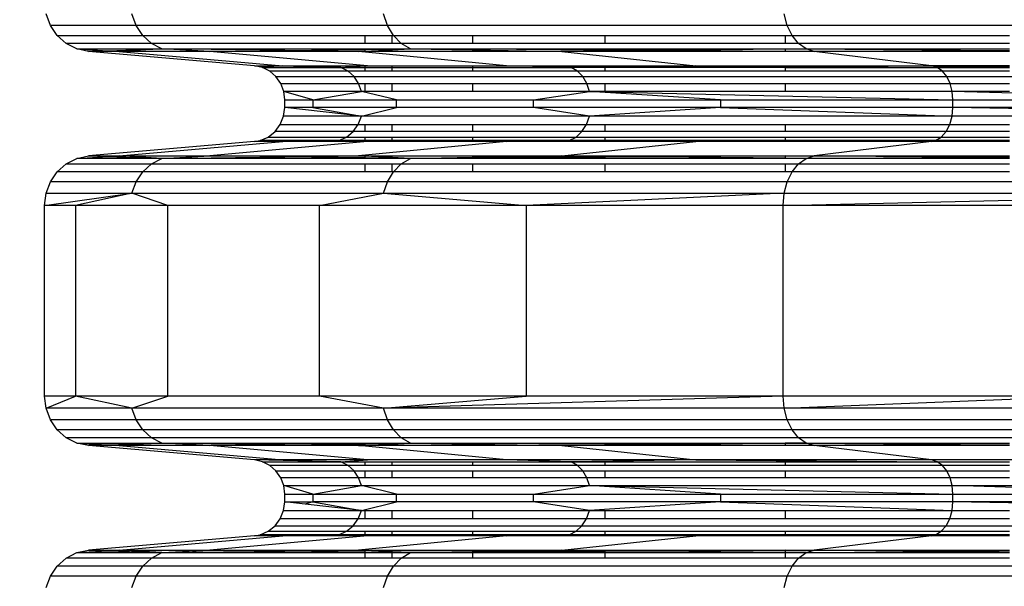
# Model space of a CAD drawing. Units: millimetres. Extents: x -491 to 8992, y 414 to 8232.
# Drawn here: x 5125 to 5243, y 3368 to 3436 of the extents above; entities that cross this region are included whole.
import ezdxf

# ---------------------------------------------------------------- set-up
doc = ezdxf.new("R2010")
doc.units = ezdxf.units.MM
doc.layers.add('Strefa bezpieczna', color=8, linetype='Continuous')
doc.dimstyles.get("Standard").update_dxf_attribs({"dimtxt": 180, "dimasz": 200, "dimexe": 0.18, "dimexo": 0.0625, "dimgap": 200, "dimtad": 0, "dimtih": 1, "dimtoh": 1, "dimlfac": 0.001, "dimzin": 0, "dimdsep": 46, "dimtxsty": 'Standard', "dimcen": 0.09, "dimse1": 1, "dimse2": 1, "dimadec": 0, "dimazin": 0, "dimtfac": 1, "dimtdec": 4, "dimtofl": 0, "dimtmove": 0, "dimatfit": 3, "dimfxl": 0, "dimtolj": 1, "dimtzin": 0, "dimarcsym": 0})

# ---------------------------------------------------------------- blocks, each defined once
blk = doc.blocks.new('*D1')
at = {"layer": 'Defpoints', "color": 0}
for p in [(5375.78, 6846.99), (-252.89, 414.14), (3764.6, 414.14)]:
    blk.add_point(p, dxfattribs=at)
at = {"layer": 'Strefa bezpieczna', "color": 0, "lineweight": -2}
for p, q in [((-252.89, 6646.99), (-252.89, 4126.05)), ((-252.89, 614.14), (-252.89, 3546.05))]:
    blk.add_line(p, q, dxfattribs=at)
at = {"layer": 'Strefa bezpieczna', "color": 0}
for points in [[(-286.23, 6646.99), (-219.56, 6646.99), (-252.89, 6846.99)], [(-286.23, 614.14), (-219.56, 614.14), (-252.89, 414.14)]]:
    blk.add_solid(points, dxfattribs=at)
at = {"layer": 'Strefa bezpieczna', "color": 0, "insert": (-252.89, 3836.05), "char_height": 180, "attachment_point": 5}
blk.add_mtext('\\A1;6.43', dxfattribs=at)
blk = doc.blocks.new('*D2')
at = {"layer": 'Defpoints', "color": 0}
for p in [(6085.86, 5346.99), (650.94, 1708.32), (4395.58, 1708.32)]:
    blk.add_point(p, dxfattribs=at)
at = {"layer": 'Strefa bezpieczna', "color": 0, "lineweight": -2}
for p, q in [((650.94, 5146.99), (650.94, 3836.05)), ((650.94, 1908.32), (650.94, 3256.05))]:
    blk.add_line(p, q, dxfattribs=at)
at = {"layer": 'Strefa bezpieczna', "color": 0}
for points in [[(617.61, 5146.99), (684.28, 5146.99), (650.94, 5346.99)], [(617.61, 1908.32), (684.28, 1908.32), (650.94, 1708.32)]]:
    blk.add_solid(points, dxfattribs=at)
at = {"layer": 'Strefa bezpieczna', "color": 0, "insert": (650.94, 3546.05), "char_height": 180, "attachment_point": 5}
blk.add_mtext('\\A1;3.64', dxfattribs=at)
blk = doc.blocks.new('*D4')
at = {"layer": 'Defpoints', "color": 0}
for p in [(7028.03, 7571.07), (7028.03, 4598.64), (2787.31, 2368.09)]:
    blk.add_point(p, dxfattribs=at)
at = {"layer": 'Strefa bezpieczna', "color": 0, "lineweight": -2}
for p, q in [((2987.31, 7571.07), (4521.52, 7571.07)), ((6828.03, 7571.07), (5461.52, 7571.07))]:
    blk.add_line(p, q, dxfattribs=at)
at = {"layer": 'Strefa bezpieczna', "color": 0}
for points in [[(2987.31, 7604.41), (2987.31, 7537.74), (2787.31, 7571.07)], [(6828.03, 7604.41), (6828.03, 7537.74), (7028.03, 7571.07)]]:
    blk.add_solid(points, dxfattribs=at)
at = {"layer": 'Strefa bezpieczna', "color": 0, "insert": (4991.52, 7571.07), "char_height": 180, "attachment_point": 5}
blk.add_mtext('\\A1;4.24', dxfattribs=at)

msp = doc.modelspace()

# ---------------------------------------------------------------- linework, layer by layer
for p, q in [((5128.819, 3435.458), (5128.301, 3436.834)), ((5139.099, 3435.458), (5138.599, 3436.834)), ((5169.24, 3435.458), (5168.791, 3436.834)), ((5217.187, 3435.458), (5216.82, 3436.834)), ((5129.646, 3434.255), (5128.819, 3435.458)), ((5139.099, 3435.458), (5128.819, 3435.458)), ((5139.899, 3434.255), (5139.099, 3435.458)), ((5169.24, 3435.458), (5139.099, 3435.458)), ((5169.956, 3434.255), (5169.24, 3435.458)), ((5217.187, 3435.458), (5169.24, 3435.458)), ((5217.772, 3434.255), (5217.187, 3435.458)), ((5279.672, 3435.458), (5217.187, 3435.458)), ((5130.733, 3433.299), (5129.646, 3434.255)), ((5129.646, 3434.255), (5139.899, 3434.255)), ((5140.948, 3433.299), (5139.899, 3434.255)), ((5139.899, 3434.255), (5166.525, 3434.255)), ((5166.525, 3434.255), (5166.525, 3433.299)), ((5166.525, 3434.255), (5169.775, 3434.255)), ((5169.775, 3434.255), (5169.775, 3433.299)), ((5169.775, 3434.255), (5169.956, 3434.255)), ((5170.898, 3433.299), (5169.956, 3434.255)), ((5169.956, 3434.255), (5179.446, 3434.255)), ((5179.446, 3434.255), (5179.446, 3433.299)), ((5179.446, 3434.255), (5195.299, 3434.255)), ((5195.299, 3434.255), (5195.299, 3433.299)), ((5195.299, 3434.255), (5216.945, 3434.255)), ((5216.945, 3434.255), (5216.945, 3433.299)), ((5216.945, 3434.255), (5217.772, 3434.255)), ((5218.54, 3433.299), (5217.772, 3434.255)), ((5217.772, 3434.255), (5243.849, 3434.255)), ((5132.013, 3432.65), (5130.733, 3433.299)), ((5140.948, 3433.299), (5130.733, 3433.299)), ((5142.184, 3432.65), (5140.948, 3433.299)), ((5166.525, 3433.299), (5140.948, 3433.299)), ((5169.775, 3433.299), (5166.525, 3433.299)), ((5170.898, 3433.299), (5169.775, 3433.299)), ((5172.006, 3432.65), (5170.898, 3433.299)), ((5179.446, 3433.299), (5170.898, 3433.299)), ((5195.299, 3433.299), (5179.446, 3433.299)), ((5216.945, 3433.299), (5195.299, 3433.299)), ((5218.54, 3433.299), (5216.945, 3433.299)), ((5219.445, 3432.65), (5218.54, 3433.299)), ((5243.849, 3433.299), (5218.54, 3433.299)), ((5133.407, 3432.346), (5132.013, 3432.65)), ((5132.013, 3432.65), (5142.184, 3432.65)), ((5132.013, 3432.65), (5135.728, 3432.427)), ((5133.407, 3432.346), (5135.728, 3432.427)), ((5153.302, 3430.626), (5133.407, 3432.346)), ((5137.065, 3432.346), (5133.407, 3432.346)), ((5135.728, 3432.427), (5142.184, 3432.65)), ((5135.728, 3432.427), (5137.065, 3432.346)), ((5142.184, 3432.65), (5137.065, 3432.346)), ((5147.949, 3432.346), (5137.065, 3432.346)), ((5137.065, 3432.346), (5156.715, 3430.626)), ((5147.949, 3432.346), (5142.184, 3432.65)), ((5156.954, 3432.46), (5142.184, 3432.65)), ((5142.184, 3432.65), (5166.525, 3432.65)), ((5147.949, 3432.346), (5156.954, 3432.46)), ((5166.87, 3430.626), (5147.949, 3432.346)), ((5165.791, 3432.346), (5147.949, 3432.346)), ((5156.954, 3432.46), (5166.525, 3432.581)), ((5165.791, 3432.346), (5156.954, 3432.46)), ((5165.791, 3432.346), (5166.525, 3432.382)), ((5183.517, 3430.626), (5165.791, 3432.346)), ((5166.525, 3432.346), (5165.791, 3432.346)), ((5166.525, 3432.65), (5166.525, 3432.581)), ((5166.525, 3432.65), (5169.775, 3432.65)), ((5166.525, 3432.581), (5169.775, 3432.622)), ((5166.525, 3432.581), (5166.525, 3432.382)), ((5166.525, 3432.382), (5169.775, 3432.541)), ((5166.525, 3432.382), (5166.525, 3432.346)), ((5169.775, 3432.346), (5166.525, 3432.346)), ((5169.775, 3432.65), (5169.775, 3432.622)), ((5169.775, 3432.541), (5172.006, 3432.65)), ((5169.775, 3432.65), (5172.006, 3432.65)), ((5169.775, 3432.622), (5172.006, 3432.65)), ((5169.775, 3432.622), (5169.775, 3432.541)), ((5169.775, 3432.541), (5169.775, 3432.346)), ((5179.446, 3432.346), (5169.775, 3432.346)), ((5172.006, 3432.65), (5179.446, 3432.525)), ((5179.446, 3432.603), (5172.006, 3432.65)), ((5172.006, 3432.65), (5179.446, 3432.65)), ((5179.446, 3432.65), (5179.446, 3432.603)), ((5179.446, 3432.65), (5195.299, 3432.65)), ((5179.446, 3432.603), (5179.446, 3432.525)), ((5195.299, 3432.504), (5179.446, 3432.603)), ((5179.446, 3432.525), (5179.446, 3432.346)), ((5179.446, 3432.525), (5190.151, 3432.346)), ((5190.151, 3432.346), (5179.446, 3432.346)), ((5195.299, 3432.4), (5190.151, 3432.346)), ((5190.151, 3432.346), (5206.247, 3430.626)), ((5195.299, 3432.346), (5190.151, 3432.346)), ((5195.299, 3432.65), (5195.299, 3432.504)), ((5195.299, 3432.65), (5216.945, 3432.65)), ((5195.299, 3432.504), (5195.299, 3432.4)), ((5201.564, 3432.465), (5195.299, 3432.504)), ((5201.564, 3432.465), (5195.299, 3432.4)), ((5195.299, 3432.4), (5195.299, 3432.346)), ((5216.945, 3432.346), (5195.299, 3432.346)), ((5216.945, 3432.624), (5201.564, 3432.465)), ((5216.945, 3432.346), (5201.564, 3432.465)), ((5216.945, 3432.65), (5216.945, 3432.624)), ((5216.945, 3432.65), (5219.445, 3432.65)), ((5219.445, 3432.65), (5216.945, 3432.624)), ((5216.945, 3432.624), (5216.945, 3432.346)), ((5220.431, 3432.346), (5216.945, 3432.346)), ((5220.431, 3432.346), (5219.445, 3432.65)), ((5219.445, 3432.65), (5242.603, 3432.457)), ((5219.445, 3432.65), (5243.849, 3432.65)), ((5220.431, 3432.346), (5242.603, 3432.457)), ((5234.498, 3430.626), (5220.431, 3432.346)), ((5243.849, 3432.346), (5220.431, 3432.346)), ((5242.603, 3432.457), (5243.849, 3432.447)), ((5154.258, 3430.418), (5153.302, 3430.626)), ((5153.302, 3430.626), (5156.715, 3430.626)), ((5156.061, 3430.571), (5153.302, 3430.626)), ((5156.061, 3430.571), (5154.258, 3430.418)), ((5154.258, 3430.418), (5163.671, 3430.418)), ((5155.136, 3429.972), (5154.258, 3430.418)), ((5156.715, 3430.626), (5156.061, 3430.571)), ((5163.671, 3430.418), (5156.061, 3430.571)), ((5156.715, 3430.626), (5163.671, 3430.418)), ((5156.715, 3430.626), (5166.525, 3430.626)), ((5163.671, 3430.418), (5166.525, 3430.626)), ((5164.519, 3429.972), (5163.671, 3430.418)), ((5163.671, 3430.418), (5166.525, 3430.418)), ((5166.525, 3430.626), (5166.525, 3430.418)), ((5166.525, 3430.626), (5166.87, 3430.626)), ((5166.525, 3430.418), (5166.525, 3429.972)), ((5166.525, 3430.418), (5169.775, 3430.418)), ((5166.87, 3430.626), (5169.775, 3430.626)), ((5169.775, 3430.626), (5169.775, 3430.418)), ((5169.775, 3430.626), (5179.446, 3430.626)), ((5169.775, 3430.418), (5169.775, 3429.972)), ((5169.775, 3430.418), (5179.446, 3430.418)), ((5179.446, 3430.626), (5179.446, 3430.418)), ((5179.446, 3430.626), (5183.517, 3430.626)), ((5179.446, 3430.418), (5179.446, 3429.972)), ((5179.446, 3430.418), (5191.271, 3430.418)), ((5191.271, 3430.418), (5183.517, 3430.626)), ((5183.517, 3430.626), (5195.299, 3430.626)), ((5195.299, 3430.474), (5191.271, 3430.418)), ((5191.271, 3430.418), (5195.299, 3430.437)), ((5192.031, 3429.972), (5191.271, 3430.418)), ((5195.299, 3430.626), (5206.247, 3430.626)), ((5206.247, 3430.626), (5195.299, 3430.474)), ((5195.299, 3430.626), (5195.299, 3430.474)), ((5195.299, 3430.437), (5216.945, 3430.542)), ((5195.299, 3430.474), (5195.299, 3430.437)), ((5195.299, 3430.437), (5195.299, 3429.972)), ((5195.299, 3430.437), (5216.945, 3430.418)), ((5206.247, 3430.626), (5216.945, 3430.626)), ((5206.247, 3430.626), (5216.945, 3430.542)), ((5216.945, 3430.626), (5216.945, 3430.542)), ((5216.945, 3430.626), (5234.498, 3430.626)), ((5216.945, 3430.542), (5217.573, 3430.545)), ((5216.945, 3430.542), (5216.945, 3430.418)), ((5216.945, 3430.418), (5216.945, 3429.972)), ((5216.945, 3430.418), (5235.175, 3430.418)), ((5217.573, 3430.545), (5234.498, 3430.626)), ((5217.573, 3430.545), (5235.175, 3430.418)), ((5235.175, 3430.418), (5234.498, 3430.626)), ((5234.498, 3430.626), (5243.849, 3430.626)), ((5243.849, 3430.593), (5234.498, 3430.626)), ((5243.849, 3430.474), (5235.175, 3430.418)), ((5235.795, 3429.972), (5235.175, 3430.418)), ((5235.175, 3430.418), (5243.849, 3430.418)), ((5164.519, 3429.972), (5155.136, 3429.972)), ((5155.881, 3429.317), (5155.136, 3429.972)), ((5155.881, 3429.317), (5165.24, 3429.317)), ((5156.449, 3428.492), (5155.881, 3429.317)), ((5165.24, 3429.317), (5164.519, 3429.972)), ((5166.525, 3429.972), (5164.519, 3429.972)), ((5165.24, 3429.317), (5192.677, 3429.317)), ((5165.788, 3428.492), (5165.24, 3429.317)), ((5169.775, 3429.972), (5166.525, 3429.972)), ((5179.446, 3429.972), (5169.775, 3429.972)), ((5192.031, 3429.972), (5179.446, 3429.972)), ((5192.677, 3429.317), (5192.031, 3429.972)), ((5195.299, 3429.972), (5192.031, 3429.972)), ((5192.677, 3429.317), (5236.323, 3429.317)), ((5193.168, 3428.492), (5192.677, 3429.317)), ((5216.945, 3429.972), (5195.299, 3429.972)), ((5235.795, 3429.972), (5216.945, 3429.972)), ((5236.323, 3429.317), (5235.795, 3429.972)), ((5243.849, 3429.972), (5235.795, 3429.972)), ((5236.323, 3429.317), (5293.203, 3429.317)), ((5236.724, 3428.492), (5236.323, 3429.317)), ((5156.449, 3428.492), (5165.788, 3428.492)), ((5156.804, 3427.547), (5156.449, 3428.492)), ((5166.131, 3427.547), (5165.788, 3428.492)), ((5165.788, 3428.492), (5166.525, 3428.492)), ((5166.525, 3428.492), (5166.525, 3427.547)), ((5166.525, 3428.492), (5169.775, 3428.492)), ((5169.775, 3428.492), (5169.775, 3427.547)), ((5169.775, 3428.492), (5179.446, 3428.492)), ((5179.446, 3428.492), (5179.446, 3427.547)), ((5179.446, 3428.492), (5193.168, 3428.492)), ((5193.476, 3427.547), (5193.168, 3428.492)), ((5193.168, 3428.492), (5195.299, 3428.492)), ((5195.299, 3428.492), (5195.299, 3427.547)), ((5195.299, 3428.492), (5216.945, 3428.492)), ((5216.945, 3428.492), (5216.945, 3427.547)), ((5216.945, 3428.492), (5236.724, 3428.492)), ((5236.975, 3427.547), (5236.724, 3428.492)), ((5236.724, 3428.492), (5243.849, 3428.492)), ((5166.131, 3427.547), (5156.804, 3427.547)), ((5156.925, 3426.541), (5156.804, 3427.547)), ((5160.293, 3426.541), (5156.804, 3427.547)), ((5160.293, 3426.541), (5166.131, 3427.547)), ((5170.316, 3426.541), (5166.131, 3427.547)), ((5166.525, 3427.547), (5166.131, 3427.547)), ((5169.775, 3427.547), (5166.525, 3427.547)), ((5179.446, 3427.547), (5169.775, 3427.547)), ((5193.476, 3427.547), (5179.446, 3427.547)), ((5186.746, 3426.541), (5193.476, 3427.547)), ((5209.178, 3426.541), (5193.476, 3427.547)), ((5193.476, 3427.547), (5237.061, 3426.541)), ((5195.299, 3427.547), (5193.476, 3427.547)), ((5216.945, 3427.547), (5195.299, 3427.547)), ((5236.975, 3427.547), (5216.945, 3427.547)), ((5237.061, 3426.541), (5236.975, 3427.547)), ((5269.707, 3426.541), (5236.975, 3427.547)), ((5243.849, 3427.547), (5236.975, 3427.547)), ((5156.79, 3424.559), (5156.925, 3425.62)), ((5156.925, 3426.541), (5160.293, 3426.541)), ((5156.925, 3425.62), (5156.925, 3426.541)), ((5166.118, 3424.559), (5156.925, 3425.62)), ((5160.293, 3425.62), (5156.925, 3425.62)), ((5160.293, 3426.541), (5170.316, 3426.541)), ((5160.293, 3426.541), (5160.293, 3425.62)), ((5170.316, 3425.62), (5160.293, 3425.62)), ((5160.293, 3425.62), (5166.118, 3424.559)), ((5166.118, 3424.559), (5170.316, 3425.62)), ((5170.316, 3426.541), (5186.746, 3426.541)), ((5170.316, 3425.62), (5170.316, 3426.541)), ((5186.746, 3425.62), (5170.316, 3425.62)), ((5186.746, 3426.541), (5209.178, 3426.541)), ((5186.746, 3425.62), (5186.746, 3426.541)), ((5193.464, 3424.559), (5186.746, 3425.62)), ((5209.178, 3425.62), (5186.746, 3425.62)), ((5209.178, 3425.62), (5193.464, 3424.559)), ((5209.178, 3426.541), (5237.061, 3426.541)), ((5209.178, 3426.541), (5209.178, 3425.62)), ((5237.061, 3425.62), (5209.178, 3425.62)), ((5209.178, 3425.62), (5236.965, 3424.559)), ((5236.965, 3424.559), (5237.061, 3425.62)), ((5237.061, 3426.541), (5269.707, 3426.541)), ((5237.061, 3425.62), (5237.061, 3426.541)), ((5293.658, 3424.559), (5237.061, 3425.62)), ((5269.707, 3425.62), (5237.061, 3425.62)), ((5156.396, 3423.571), (5156.79, 3424.559)), ((5166.118, 3424.559), (5156.79, 3424.559)), ((5165.736, 3423.571), (5166.118, 3424.559)), ((5193.464, 3424.559), (5166.118, 3424.559)), ((5193.122, 3423.571), (5193.464, 3424.559)), ((5236.965, 3424.559), (5193.464, 3424.559)), ((5236.686, 3423.571), (5236.965, 3424.559)), ((5293.658, 3424.559), (5236.965, 3424.559)), ((5155.768, 3422.722), (5156.396, 3423.571)), ((5156.396, 3423.571), (5165.736, 3423.571)), ((5165.13, 3422.722), (5165.736, 3423.571)), ((5165.736, 3423.571), (5166.525, 3423.571)), ((5166.525, 3423.571), (5166.525, 3422.722)), ((5166.525, 3423.571), (5169.775, 3423.571)), ((5169.775, 3423.571), (5169.775, 3422.722)), ((5169.775, 3423.571), (5179.446, 3423.571)), ((5179.446, 3423.571), (5179.446, 3422.722)), ((5179.446, 3423.571), (5193.122, 3423.571)), ((5192.578, 3422.722), (5193.122, 3423.571)), ((5193.122, 3423.571), (5195.299, 3423.571)), ((5195.299, 3423.571), (5195.299, 3422.722)), ((5195.299, 3423.571), (5216.945, 3423.571)), ((5216.945, 3423.571), (5216.945, 3422.722)), ((5216.945, 3423.571), (5236.686, 3423.571)), ((5236.242, 3422.722), (5236.686, 3423.571)), ((5236.686, 3423.571), (5243.849, 3423.571)), ((5153.996, 3421.661), (5154.949, 3422.07)), ((5154.949, 3422.07), (5155.768, 3422.722)), ((5154.949, 3422.07), (5164.339, 3422.07)), ((5165.13, 3422.722), (5155.768, 3422.722)), ((5163.419, 3421.661), (5164.339, 3422.07)), ((5164.339, 3422.07), (5165.13, 3422.722)), ((5164.339, 3422.07), (5166.525, 3422.07)), ((5166.525, 3422.722), (5165.13, 3422.722)), ((5169.775, 3422.722), (5166.525, 3422.722)), ((5166.525, 3422.07), (5166.525, 3421.661)), ((5166.525, 3422.07), (5169.775, 3422.07)), ((5179.446, 3422.722), (5169.775, 3422.722)), ((5169.775, 3422.07), (5169.775, 3421.661)), ((5169.775, 3422.07), (5179.446, 3422.07)), ((5192.578, 3422.722), (5179.446, 3422.722)), ((5179.446, 3422.07), (5179.446, 3421.661)), ((5179.446, 3422.07), (5191.869, 3422.07)), ((5191.044, 3421.661), (5191.869, 3422.07)), ((5191.869, 3422.07), (5192.578, 3422.722)), ((5191.869, 3422.07), (5195.299, 3422.07)), ((5195.299, 3422.722), (5192.578, 3422.722)), ((5216.945, 3422.722), (5195.299, 3422.722)), ((5195.299, 3422.07), (5195.299, 3421.661)), ((5195.299, 3422.07), (5216.945, 3422.07)), ((5236.242, 3422.722), (5216.945, 3422.722)), ((5216.945, 3422.07), (5216.945, 3421.661)), ((5216.945, 3422.07), (5235.663, 3422.07)), ((5234.99, 3421.661), (5235.663, 3422.07)), ((5235.663, 3422.07), (5236.242, 3422.722)), ((5235.663, 3422.07), (5243.849, 3422.07)), ((5243.849, 3422.722), (5236.242, 3422.722)), ((5153.302, 3421.535), (5133.407, 3419.815)), ((5137.065, 3419.815), (5156.715, 3421.535)), ((5166.87, 3421.535), (5147.949, 3419.815)), ((5153.302, 3421.535), (5153.996, 3421.661)), ((5155.992, 3421.569), (5153.302, 3421.535)), ((5156.715, 3421.535), (5153.302, 3421.535)), ((5163.419, 3421.661), (5153.996, 3421.661)), ((5155.992, 3421.569), (5153.996, 3421.661)), ((5163.419, 3421.661), (5155.992, 3421.569)), ((5156.715, 3421.535), (5155.992, 3421.569)), ((5156.715, 3421.535), (5163.419, 3421.661)), ((5166.525, 3421.535), (5156.715, 3421.535)), ((5166.525, 3421.661), (5163.419, 3421.661)), ((5166.525, 3421.535), (5163.419, 3421.661)), ((5183.517, 3421.535), (5165.791, 3419.815)), ((5166.525, 3421.661), (5166.525, 3421.535)), ((5169.775, 3421.661), (5166.525, 3421.661)), ((5166.87, 3421.535), (5166.525, 3421.535)), ((5169.775, 3421.535), (5166.87, 3421.535)), ((5169.775, 3421.661), (5169.775, 3421.535)), ((5179.446, 3421.661), (5169.775, 3421.661)), ((5179.446, 3421.535), (5169.775, 3421.535)), ((5179.446, 3421.661), (5179.446, 3421.535)), ((5191.044, 3421.661), (5179.446, 3421.661)), ((5183.517, 3421.535), (5179.446, 3421.535)), ((5183.517, 3421.535), (5191.044, 3421.661)), ((5195.299, 3421.535), (5183.517, 3421.535)), ((5190.151, 3419.815), (5206.247, 3421.535)), ((5195.299, 3421.661), (5191.044, 3421.661)), ((5195.299, 3421.626), (5191.044, 3421.661)), ((5195.299, 3421.661), (5195.299, 3421.626)), ((5216.945, 3421.661), (5195.299, 3421.661)), ((5195.299, 3421.661), (5216.945, 3421.582)), ((5206.247, 3421.535), (5195.299, 3421.626)), ((5195.299, 3421.626), (5195.299, 3421.535)), ((5206.247, 3421.535), (5195.299, 3421.535)), ((5206.247, 3421.535), (5216.945, 3421.582)), ((5216.945, 3421.535), (5206.247, 3421.535)), ((5216.945, 3421.661), (5216.945, 3421.582)), ((5234.99, 3421.661), (5216.945, 3421.661)), ((5216.945, 3421.582), (5217.494, 3421.584)), ((5216.945, 3421.582), (5216.945, 3421.535)), ((5234.498, 3421.535), (5216.945, 3421.535)), ((5217.494, 3421.584), (5234.99, 3421.661)), ((5217.494, 3421.584), (5234.498, 3421.535)), ((5234.498, 3421.535), (5220.431, 3419.815)), ((5234.498, 3421.535), (5234.99, 3421.661)), ((5243.849, 3421.535), (5234.498, 3421.535)), ((5243.849, 3421.661), (5234.99, 3421.661)), ((5243.849, 3421.627), (5234.99, 3421.661)), ((5132.013, 3419.511), (5133.407, 3419.815)), ((5132.013, 3419.511), (5135.728, 3419.735)), ((5133.407, 3419.815), (5137.065, 3419.815)), ((5133.407, 3419.815), (5135.728, 3419.735)), ((5135.728, 3419.735), (5137.065, 3419.815)), ((5135.728, 3419.735), (5142.184, 3419.511)), ((5137.065, 3419.815), (5147.949, 3419.815)), ((5142.184, 3419.511), (5137.065, 3419.815)), ((5142.184, 3419.511), (5147.949, 3419.815)), ((5142.184, 3419.511), (5156.954, 3419.702)), ((5147.949, 3419.815), (5165.791, 3419.815)), ((5156.954, 3419.702), (5147.949, 3419.815)), ((5156.954, 3419.702), (5165.791, 3419.815)), ((5166.525, 3419.581), (5156.954, 3419.702)), ((5166.525, 3419.779), (5165.791, 3419.815)), ((5165.791, 3419.815), (5166.525, 3419.815)), ((5166.525, 3419.815), (5166.525, 3419.779)), ((5166.525, 3419.815), (5169.775, 3419.815)), ((5166.525, 3419.779), (5166.525, 3419.581)), ((5169.775, 3419.621), (5166.525, 3419.779)), ((5169.775, 3419.815), (5169.775, 3419.621)), ((5169.775, 3419.815), (5179.446, 3419.815)), ((5179.446, 3419.815), (5179.446, 3419.636)), ((5179.446, 3419.636), (5190.151, 3419.815)), ((5179.446, 3419.815), (5190.151, 3419.815)), ((5190.151, 3419.815), (5195.299, 3419.815)), ((5195.299, 3419.762), (5190.151, 3419.815)), ((5195.299, 3419.815), (5195.299, 3419.762)), ((5195.299, 3419.815), (5216.945, 3419.815)), ((5195.299, 3419.762), (5195.299, 3419.658)), ((5201.564, 3419.697), (5195.299, 3419.762)), ((5216.945, 3419.815), (5201.564, 3419.697)), ((5216.945, 3419.815), (5216.945, 3419.537)), ((5216.945, 3419.815), (5220.431, 3419.815)), ((5219.445, 3419.511), (5220.431, 3419.815)), ((5219.445, 3419.511), (5242.603, 3419.705)), ((5220.431, 3419.815), (5242.603, 3419.705)), ((5220.431, 3419.815), (5243.849, 3419.815)), ((5242.603, 3419.705), (5243.849, 3419.698)), ((5129.646, 3417.907), (5130.733, 3418.862)), ((5130.733, 3418.862), (5132.013, 3419.511)), ((5130.733, 3418.862), (5140.948, 3418.862)), ((5142.184, 3419.511), (5132.013, 3419.511)), ((5139.899, 3417.907), (5140.948, 3418.862)), ((5140.948, 3418.862), (5142.184, 3419.511)), ((5140.948, 3418.862), (5166.525, 3418.862)), ((5166.525, 3419.511), (5142.184, 3419.511)), ((5166.525, 3419.581), (5166.525, 3419.511)), ((5169.775, 3419.54), (5166.525, 3419.581)), ((5169.775, 3419.511), (5166.525, 3419.511)), ((5166.525, 3418.862), (5166.525, 3417.907)), ((5166.525, 3418.862), (5169.775, 3418.862)), ((5169.775, 3419.621), (5169.775, 3419.54)), ((5172.006, 3419.511), (5169.775, 3419.621)), ((5169.775, 3419.54), (5169.775, 3419.511)), ((5172.006, 3419.511), (5169.775, 3419.54)), ((5172.006, 3419.511), (5169.775, 3419.511)), ((5169.775, 3418.862), (5169.775, 3417.907)), ((5169.775, 3418.862), (5170.898, 3418.862)), ((5169.956, 3417.907), (5170.898, 3418.862)), ((5170.898, 3418.862), (5172.006, 3419.511)), ((5170.898, 3418.862), (5179.446, 3418.862)), ((5172.006, 3419.511), (5179.446, 3419.636)), ((5179.446, 3419.558), (5172.006, 3419.511)), ((5179.446, 3419.511), (5172.006, 3419.511)), ((5195.299, 3419.658), (5179.446, 3419.558)), ((5179.446, 3419.636), (5179.446, 3419.558)), ((5179.446, 3419.558), (5179.446, 3419.511)), ((5195.299, 3419.511), (5179.446, 3419.511)), ((5179.446, 3418.862), (5179.446, 3417.907)), ((5179.446, 3418.862), (5195.299, 3418.862)), ((5201.564, 3419.697), (5195.299, 3419.658)), ((5195.299, 3419.658), (5195.299, 3419.511)), ((5216.945, 3419.511), (5195.299, 3419.511)), ((5195.299, 3418.862), (5195.299, 3417.907)), ((5195.299, 3418.862), (5216.945, 3418.862)), ((5216.945, 3419.537), (5201.564, 3419.697)), ((5216.945, 3419.537), (5216.945, 3419.511)), ((5219.445, 3419.511), (5216.945, 3419.537)), ((5219.445, 3419.511), (5216.945, 3419.511)), ((5216.945, 3418.862), (5216.945, 3417.907)), ((5216.945, 3418.862), (5218.54, 3418.862)), ((5217.772, 3417.907), (5218.54, 3418.862)), ((5218.54, 3418.862), (5219.445, 3419.511)), ((5218.54, 3418.862), (5243.849, 3418.862)), ((5243.849, 3419.511), (5219.445, 3419.511)), ((5128.819, 3416.704), (5129.646, 3417.907)), ((5139.899, 3417.907), (5129.646, 3417.907)), ((5139.099, 3416.704), (5139.899, 3417.907)), ((5166.525, 3417.907), (5139.899, 3417.907)), ((5169.775, 3417.907), (5166.525, 3417.907)), ((5169.24, 3416.704), (5169.956, 3417.907)), ((5169.956, 3417.907), (5169.775, 3417.907)), ((5179.446, 3417.907), (5169.956, 3417.907)), ((5195.299, 3417.907), (5179.446, 3417.907)), ((5216.945, 3417.907), (5195.299, 3417.907)), ((5217.772, 3417.907), (5216.945, 3417.907)), ((5217.187, 3416.704), (5217.772, 3417.907)), ((5243.849, 3417.907), (5217.772, 3417.907)), ((5128.301, 3415.327), (5128.819, 3416.704)), ((5139.099, 3416.704), (5128.819, 3416.704)), ((5138.599, 3415.327), (5139.099, 3416.704)), ((5169.24, 3416.704), (5139.099, 3416.704)), ((5168.791, 3415.327), (5169.24, 3416.704)), ((5217.187, 3416.704), (5169.24, 3416.704)), ((5216.82, 3415.327), (5217.187, 3416.704)), ((5279.672, 3416.704), (5217.187, 3416.704)), ((5128.125, 3413.861), (5128.301, 3415.327)), ((5128.125, 3413.861), (5138.599, 3415.327)), ((5128.301, 3415.327), (5138.599, 3415.327)), ((5138.599, 3415.327), (5131.848, 3413.861)), ((5142.926, 3413.861), (5138.599, 3415.327)), ((5138.599, 3415.327), (5168.791, 3415.327)), ((5161.085, 3413.861), (5168.791, 3415.327)), ((5168.791, 3415.327), (5216.82, 3415.327)), ((5168.791, 3415.327), (5185.878, 3413.861)), ((5216.82, 3415.327), (5185.878, 3413.861)), ((5216.696, 3413.861), (5216.82, 3415.327)), ((5216.696, 3413.861), (5279.413, 3415.327)), ((5216.82, 3415.327), (5279.413, 3415.327)), ((5128.125, 3390.998), (5128.125, 3413.861)), ((5131.848, 3413.861), (5128.125, 3413.861)), ((5142.926, 3413.861), (5131.848, 3413.861)), ((5131.848, 3413.861), (5131.848, 3390.998)), ((5142.926, 3390.998), (5142.926, 3413.861)), ((5161.085, 3413.861), (5142.926, 3413.861)), ((5161.085, 3390.998), (5161.085, 3413.861)), ((5185.878, 3413.861), (5161.085, 3413.861)), ((5216.696, 3413.861), (5185.878, 3413.861)), ((5185.878, 3413.861), (5185.878, 3390.998)), ((5216.696, 3390.998), (5216.696, 3413.861)), ((5252.779, 3413.861), (5216.696, 3413.861)), ((5128.301, 3389.531), (5128.125, 3390.998)), ((5131.848, 3390.998), (5128.125, 3390.998)), ((5128.301, 3389.531), (5131.848, 3390.998)), ((5138.599, 3389.531), (5131.848, 3390.998)), ((5142.926, 3390.998), (5131.848, 3390.998)), ((5138.599, 3389.531), (5142.926, 3390.998)), ((5161.085, 3390.998), (5142.926, 3390.998)), ((5168.791, 3389.531), (5161.085, 3390.998)), ((5185.878, 3390.998), (5161.085, 3390.998)), ((5168.791, 3389.531), (5185.878, 3390.998)), ((5216.696, 3390.998), (5168.791, 3389.531)), ((5216.696, 3390.998), (5185.878, 3390.998)), ((5216.82, 3389.531), (5216.696, 3390.998)), ((5252.779, 3390.998), (5216.696, 3390.998)), ((5216.82, 3389.531), (5252.779, 3390.998)), ((5128.819, 3388.155), (5128.301, 3389.531)), ((5138.599, 3389.531), (5128.301, 3389.531)), ((5139.099, 3388.155), (5138.599, 3389.531)), ((5168.791, 3389.531), (5138.599, 3389.531)), ((5169.24, 3388.155), (5168.791, 3389.531)), ((5216.82, 3389.531), (5168.791, 3389.531)), ((5217.187, 3388.155), (5216.82, 3389.531)), ((5279.413, 3389.531), (5216.82, 3389.531)), ((5129.646, 3386.952), (5128.819, 3388.155)), ((5139.099, 3388.155), (5128.819, 3388.155)), ((5139.899, 3386.952), (5139.099, 3388.155)), ((5169.24, 3388.155), (5139.099, 3388.155)), ((5169.956, 3386.952), (5169.24, 3388.155)), ((5217.187, 3388.155), (5169.24, 3388.155)), ((5217.772, 3386.952), (5217.187, 3388.155)), ((5279.672, 3388.155), (5217.187, 3388.155)), ((5130.733, 3385.997), (5129.646, 3386.952)), ((5139.899, 3386.952), (5129.646, 3386.952)), ((5140.948, 3385.997), (5139.899, 3386.952)), ((5169.956, 3386.952), (5139.899, 3386.952)), ((5170.898, 3385.997), (5169.956, 3386.952)), ((5217.772, 3386.952), (5169.956, 3386.952)), ((5218.54, 3385.997), (5217.772, 3386.952)), ((5280.086, 3386.952), (5217.772, 3386.952)), ((5132.013, 3385.347), (5130.733, 3385.997)), ((5140.948, 3385.997), (5130.733, 3385.997)), ((5142.184, 3385.347), (5140.948, 3385.997)), ((5170.898, 3385.997), (5140.948, 3385.997)), ((5172.006, 3385.347), (5170.898, 3385.997)), ((5218.54, 3385.997), (5170.898, 3385.997)), ((5219.445, 3385.347), (5218.54, 3385.997)), ((5280.629, 3385.997), (5218.54, 3385.997)), ((5133.407, 3385.043), (5132.013, 3385.347)), ((5132.013, 3385.347), (5142.184, 3385.347)), ((5132.013, 3385.347), (5135.728, 3385.124)), ((5133.407, 3385.043), (5135.728, 3385.124)), ((5153.302, 3383.323), (5133.407, 3385.043)), ((5137.065, 3385.043), (5133.407, 3385.043)), ((5135.728, 3385.124), (5142.184, 3385.347)), ((5135.728, 3385.124), (5137.065, 3385.043)), ((5142.184, 3385.347), (5137.065, 3385.043)), ((5147.949, 3385.043), (5137.065, 3385.043)), ((5137.065, 3385.043), (5156.715, 3383.323)), ((5147.949, 3385.043), (5142.184, 3385.347)), ((5156.954, 3385.157), (5142.184, 3385.347)), ((5142.184, 3385.347), (5166.525, 3385.347)), ((5147.949, 3385.043), (5156.954, 3385.157)), ((5166.87, 3383.323), (5147.949, 3385.043)), ((5165.791, 3385.043), (5147.949, 3385.043)), ((5156.954, 3385.157), (5166.525, 3385.278)), ((5165.791, 3385.043), (5156.954, 3385.157)), ((5165.791, 3385.043), (5166.525, 3385.079)), ((5183.517, 3383.323), (5165.791, 3385.043)), ((5166.525, 3385.043), (5165.791, 3385.043)), ((5166.525, 3385.347), (5166.525, 3385.278)), ((5166.525, 3385.347), (5169.775, 3385.347)), ((5166.525, 3385.278), (5169.775, 3385.319)), ((5166.525, 3385.278), (5166.525, 3385.079)), ((5166.525, 3385.079), (5169.775, 3385.238)), ((5166.525, 3385.079), (5166.525, 3385.043)), ((5169.775, 3385.043), (5166.525, 3385.043)), ((5169.775, 3385.347), (5169.775, 3385.319)), ((5169.775, 3385.238), (5172.006, 3385.347)), ((5169.775, 3385.347), (5172.006, 3385.347)), ((5169.775, 3385.319), (5172.006, 3385.347)), ((5169.775, 3385.319), (5169.775, 3385.238)), ((5169.775, 3385.238), (5169.775, 3385.043)), ((5179.446, 3385.043), (5169.775, 3385.043)), ((5172.006, 3385.347), (5179.446, 3385.223)), ((5179.446, 3385.3), (5172.006, 3385.347)), ((5172.006, 3385.347), (5179.446, 3385.347)), ((5179.446, 3385.347), (5179.446, 3385.3)), ((5179.446, 3385.347), (5195.299, 3385.347)), ((5179.446, 3385.3), (5179.446, 3385.223)), ((5195.299, 3385.201), (5179.446, 3385.3)), ((5179.446, 3385.223), (5179.446, 3385.043)), ((5179.446, 3385.223), (5190.151, 3385.043)), ((5190.151, 3385.043), (5179.446, 3385.043)), ((5195.299, 3385.097), (5190.151, 3385.043)), ((5190.151, 3385.043), (5206.247, 3383.323)), ((5195.299, 3385.043), (5190.151, 3385.043)), ((5195.299, 3385.347), (5195.299, 3385.201)), ((5195.299, 3385.347), (5216.945, 3385.347)), ((5195.299, 3385.201), (5195.299, 3385.097)), ((5201.564, 3385.162), (5195.299, 3385.201)), ((5201.564, 3385.162), (5195.299, 3385.097)), ((5195.299, 3385.097), (5195.299, 3385.043)), ((5216.945, 3385.043), (5195.299, 3385.043)), ((5216.945, 3385.321), (5201.564, 3385.162)), ((5216.945, 3385.043), (5201.564, 3385.162)), ((5216.945, 3385.347), (5216.945, 3385.321)), ((5216.945, 3385.347), (5219.445, 3385.347)), ((5219.445, 3385.347), (5216.945, 3385.321)), ((5216.945, 3385.321), (5216.945, 3385.043)), ((5220.431, 3385.043), (5216.945, 3385.043)), ((5220.431, 3385.043), (5219.445, 3385.347)), ((5219.445, 3385.347), (5242.603, 3385.154)), ((5219.445, 3385.347), (5243.849, 3385.347)), ((5220.431, 3385.043), (5242.603, 3385.154)), ((5234.498, 3383.323), (5220.431, 3385.043)), ((5243.849, 3385.043), (5220.431, 3385.043)), ((5242.603, 3385.154), (5243.849, 3385.16)), ((5154.258, 3383.115), (5153.302, 3383.323)), ((5163.671, 3383.115), (5153.302, 3383.323)), ((5156.715, 3383.323), (5153.302, 3383.323)), ((5154.258, 3383.115), (5163.671, 3383.115)), ((5155.136, 3382.669), (5154.258, 3383.115)), ((5166.87, 3383.323), (5156.715, 3383.323)), ((5156.715, 3383.323), (5163.671, 3383.115)), ((5163.671, 3383.115), (5166.87, 3383.323)), ((5164.519, 3382.669), (5163.671, 3383.115)), ((5163.671, 3383.115), (5166.525, 3383.115)), ((5166.525, 3383.115), (5166.525, 3382.669)), ((5166.525, 3383.115), (5169.775, 3383.115)), ((5183.517, 3383.323), (5166.87, 3383.323)), ((5169.775, 3383.115), (5169.775, 3382.669)), ((5169.775, 3383.115), (5179.446, 3383.115)), ((5179.446, 3383.115), (5179.446, 3382.669)), ((5179.446, 3383.115), (5191.271, 3383.115)), ((5191.271, 3383.115), (5183.517, 3383.323)), ((5206.247, 3383.323), (5183.517, 3383.323)), ((5206.247, 3383.323), (5191.271, 3383.115)), ((5192.031, 3382.669), (5191.271, 3383.115)), ((5191.271, 3383.115), (5195.299, 3383.115)), ((5195.299, 3383.115), (5195.299, 3382.669)), ((5195.299, 3383.115), (5216.945, 3383.115)), ((5234.498, 3383.323), (5206.247, 3383.323)), ((5206.247, 3383.323), (5235.175, 3383.115)), ((5216.945, 3383.115), (5216.945, 3382.669)), ((5216.945, 3383.115), (5235.175, 3383.115)), ((5235.175, 3383.115), (5234.498, 3383.323)), ((5292.391, 3383.115), (5234.498, 3383.323)), ((5267.577, 3383.323), (5234.498, 3383.323)), ((5235.795, 3382.669), (5235.175, 3383.115)), ((5235.175, 3383.115), (5243.849, 3383.115)), ((5164.519, 3382.669), (5155.136, 3382.669)), ((5155.881, 3382.014), (5155.136, 3382.669)), ((5155.881, 3382.014), (5165.24, 3382.014)), ((5156.449, 3381.189), (5155.881, 3382.014)), ((5165.24, 3382.014), (5164.519, 3382.669)), ((5166.525, 3382.669), (5164.519, 3382.669)), ((5165.788, 3381.189), (5165.24, 3382.014)), ((5165.24, 3382.014), (5166.525, 3382.014)), ((5169.775, 3382.669), (5166.525, 3382.669)), ((5166.525, 3382.014), (5166.525, 3381.189)), ((5166.525, 3382.014), (5169.775, 3382.014)), ((5179.446, 3382.669), (5169.775, 3382.669)), ((5169.775, 3382.014), (5169.775, 3381.189)), ((5169.775, 3382.014), (5179.446, 3382.014)), ((5192.031, 3382.669), (5179.446, 3382.669)), ((5179.446, 3382.014), (5179.446, 3381.189)), ((5179.446, 3382.014), (5192.677, 3382.014)), ((5192.677, 3382.014), (5192.031, 3382.669)), ((5195.299, 3382.669), (5192.031, 3382.669)), ((5193.168, 3381.189), (5192.677, 3382.014)), ((5192.677, 3382.014), (5195.299, 3382.014)), ((5216.945, 3382.669), (5195.299, 3382.669)), ((5195.299, 3382.014), (5195.299, 3381.189)), ((5195.299, 3382.014), (5216.945, 3382.014)), ((5235.795, 3382.669), (5216.945, 3382.669)), ((5216.945, 3382.014), (5216.945, 3381.189)), ((5216.945, 3382.014), (5236.323, 3382.014)), ((5236.323, 3382.014), (5235.795, 3382.669)), ((5243.849, 3382.669), (5235.795, 3382.669)), ((5236.724, 3381.189), (5236.323, 3382.014)), ((5236.323, 3382.014), (5243.849, 3382.014)), ((5165.788, 3381.189), (5156.449, 3381.189)), ((5156.804, 3380.244), (5156.449, 3381.189)), ((5166.131, 3380.244), (5165.788, 3381.189)), ((5166.525, 3381.189), (5165.788, 3381.189)), ((5169.775, 3381.189), (5166.525, 3381.189)), ((5179.446, 3381.189), (5169.775, 3381.189)), ((5193.168, 3381.189), (5179.446, 3381.189)), ((5193.476, 3380.244), (5193.168, 3381.189)), ((5195.299, 3381.189), (5193.168, 3381.189)), ((5216.945, 3381.189), (5195.299, 3381.189)), ((5236.724, 3381.189), (5216.945, 3381.189)), ((5236.975, 3380.244), (5236.724, 3381.189)), ((5243.849, 3381.189), (5236.724, 3381.189)), ((5156.804, 3380.244), (5166.131, 3380.244)), ((5156.925, 3379.238), (5156.804, 3380.244)), ((5160.293, 3379.238), (5156.804, 3380.244)), ((5160.293, 3379.238), (5166.131, 3380.244)), ((5166.131, 3380.244), (5193.476, 3380.244)), ((5170.316, 3379.238), (5166.131, 3380.244)), ((5186.746, 3379.238), (5193.476, 3380.244)), ((5193.476, 3380.244), (5236.975, 3380.244)), ((5209.178, 3379.238), (5193.476, 3380.244)), ((5193.476, 3380.244), (5237.061, 3379.238)), ((5236.975, 3380.244), (5293.665, 3380.244)), ((5237.061, 3379.238), (5236.975, 3380.244)), ((5269.707, 3379.238), (5236.975, 3380.244)), ((5156.925, 3379.238), (5160.293, 3379.238)), ((5156.925, 3378.317), (5156.925, 3379.238)), ((5160.293, 3379.238), (5170.316, 3379.238)), ((5160.293, 3379.238), (5160.293, 3378.317)), ((5170.316, 3379.238), (5186.746, 3379.238)), ((5170.316, 3378.317), (5170.316, 3379.238)), ((5186.746, 3379.238), (5209.178, 3379.238)), ((5186.746, 3378.317), (5186.746, 3379.238)), ((5209.178, 3379.238), (5237.061, 3379.238)), ((5209.178, 3379.238), (5209.178, 3378.317)), ((5237.061, 3379.238), (5269.707, 3379.238)), ((5237.061, 3378.317), (5237.061, 3379.238)), ((5156.396, 3376.268), (5156.79, 3377.256)), ((5156.79, 3377.256), (5156.925, 3378.317)), ((5156.79, 3377.256), (5166.118, 3377.256)), ((5156.925, 3378.317), (5160.293, 3378.317)), ((5159.364, 3378.036), (5156.925, 3378.317)), ((5160.293, 3378.317), (5159.364, 3378.036)), ((5166.118, 3377.256), (5159.364, 3378.036)), ((5160.293, 3378.317), (5166.118, 3377.256)), ((5170.316, 3378.317), (5160.293, 3378.317)), ((5165.736, 3376.268), (5166.118, 3377.256)), ((5166.118, 3377.256), (5170.316, 3378.317)), ((5166.118, 3377.256), (5166.525, 3377.256)), ((5166.525, 3377.256), (5166.525, 3376.268)), ((5166.525, 3377.256), (5169.775, 3377.256)), ((5169.775, 3377.256), (5169.775, 3376.268)), ((5169.775, 3377.256), (5179.446, 3377.256)), ((5186.746, 3378.317), (5170.316, 3378.317)), ((5179.446, 3377.256), (5179.446, 3376.268)), ((5179.446, 3377.256), (5193.464, 3377.256)), ((5193.464, 3377.256), (5186.746, 3378.317)), ((5209.178, 3378.317), (5186.746, 3378.317)), ((5193.122, 3376.268), (5193.464, 3377.256)), ((5209.178, 3378.317), (5193.464, 3377.256)), ((5193.464, 3377.256), (5195.299, 3377.256)), ((5195.299, 3377.256), (5195.299, 3376.268)), ((5195.299, 3377.256), (5216.945, 3377.256)), ((5237.061, 3378.317), (5209.178, 3378.317)), ((5209.178, 3378.317), (5236.965, 3377.256)), ((5216.945, 3377.256), (5216.945, 3376.268)), ((5216.945, 3377.256), (5236.965, 3377.256)), ((5236.686, 3376.268), (5236.965, 3377.256)), ((5236.965, 3377.256), (5237.061, 3378.317)), ((5236.965, 3377.256), (5243.849, 3377.256)), ((5293.658, 3377.256), (5237.061, 3378.317)), ((5269.707, 3378.317), (5237.061, 3378.317)), ((5155.768, 3375.419), (5156.396, 3376.268)), ((5165.736, 3376.268), (5156.396, 3376.268)), ((5165.13, 3375.419), (5165.736, 3376.268)), ((5166.525, 3376.268), (5165.736, 3376.268)), ((5169.775, 3376.268), (5166.525, 3376.268)), ((5179.446, 3376.268), (5169.775, 3376.268)), ((5193.122, 3376.268), (5179.446, 3376.268)), ((5192.578, 3375.419), (5193.122, 3376.268)), ((5195.299, 3376.268), (5193.122, 3376.268)), ((5216.945, 3376.268), (5195.299, 3376.268)), ((5236.686, 3376.268), (5216.945, 3376.268)), ((5236.242, 3375.419), (5236.686, 3376.268)), ((5243.849, 3376.268), (5236.686, 3376.268)), ((5154.949, 3374.767), (5155.768, 3375.419)), ((5155.768, 3375.419), (5165.13, 3375.419)), ((5164.339, 3374.767), (5165.13, 3375.419)), ((5165.13, 3375.419), (5192.578, 3375.419)), ((5191.869, 3374.767), (5192.578, 3375.419)), ((5192.578, 3375.419), (5236.242, 3375.419)), ((5235.663, 3374.767), (5236.242, 3375.419)), ((5236.242, 3375.419), (5293.146, 3375.419)), ((5153.302, 3374.232), (5133.407, 3372.512)), ((5137.065, 3372.512), (5156.715, 3374.232)), ((5166.87, 3374.232), (5147.949, 3372.512)), ((5153.302, 3374.232), (5153.996, 3374.358)), ((5155.992, 3374.266), (5153.302, 3374.232)), ((5156.715, 3374.232), (5153.302, 3374.232)), ((5153.996, 3374.358), (5154.949, 3374.767)), ((5163.419, 3374.358), (5153.996, 3374.358)), ((5155.992, 3374.266), (5153.996, 3374.358)), ((5154.949, 3374.767), (5164.339, 3374.767)), ((5163.419, 3374.358), (5155.992, 3374.266)), ((5156.715, 3374.232), (5155.992, 3374.266)), ((5156.715, 3374.232), (5163.419, 3374.358)), ((5166.525, 3374.232), (5156.715, 3374.232)), ((5163.419, 3374.358), (5164.339, 3374.767)), ((5166.525, 3374.358), (5163.419, 3374.358)), ((5166.525, 3374.232), (5163.419, 3374.358)), ((5164.339, 3374.767), (5166.525, 3374.767)), ((5183.517, 3374.232), (5165.791, 3372.512)), ((5166.525, 3374.767), (5166.525, 3374.358)), ((5166.525, 3374.767), (5169.775, 3374.767)), ((5166.525, 3374.358), (5166.525, 3374.232)), ((5169.775, 3374.358), (5166.525, 3374.358)), ((5166.87, 3374.232), (5166.525, 3374.232)), ((5169.775, 3374.232), (5166.87, 3374.232)), ((5169.775, 3374.767), (5169.775, 3374.358)), ((5169.775, 3374.767), (5179.446, 3374.767)), ((5169.775, 3374.358), (5169.775, 3374.232)), ((5179.446, 3374.358), (5169.775, 3374.358)), ((5179.446, 3374.232), (5169.775, 3374.232)), ((5179.446, 3374.767), (5179.446, 3374.358)), ((5179.446, 3374.767), (5191.869, 3374.767)), ((5179.446, 3374.358), (5179.446, 3374.232)), ((5191.044, 3374.358), (5179.446, 3374.358)), ((5183.517, 3374.232), (5179.446, 3374.232)), ((5183.517, 3374.232), (5191.044, 3374.358)), ((5195.299, 3374.232), (5183.517, 3374.232)), ((5190.151, 3372.512), (5206.247, 3374.232)), ((5191.044, 3374.358), (5191.869, 3374.767)), ((5195.299, 3374.358), (5191.044, 3374.358)), ((5195.299, 3374.323), (5191.044, 3374.358)), ((5191.869, 3374.767), (5195.299, 3374.767)), ((5195.299, 3374.767), (5195.299, 3374.358)), ((5195.299, 3374.767), (5216.945, 3374.767)), ((5195.299, 3374.358), (5195.299, 3374.323)), ((5216.945, 3374.358), (5195.299, 3374.358)), ((5195.299, 3374.358), (5216.945, 3374.279)), ((5206.247, 3374.232), (5195.299, 3374.323)), ((5195.299, 3374.323), (5195.299, 3374.232)), ((5206.247, 3374.232), (5195.299, 3374.232)), ((5206.247, 3374.232), (5216.945, 3374.279)), ((5216.945, 3374.232), (5206.247, 3374.232)), ((5216.945, 3374.767), (5216.945, 3374.358)), ((5216.945, 3374.767), (5235.663, 3374.767)), ((5216.945, 3374.358), (5216.945, 3374.279)), ((5234.99, 3374.358), (5216.945, 3374.358)), ((5216.945, 3374.279), (5217.494, 3374.281)), ((5216.945, 3374.279), (5216.945, 3374.232)), ((5234.498, 3374.232), (5216.945, 3374.232)), ((5217.494, 3374.281), (5234.99, 3374.358)), ((5217.494, 3374.281), (5234.498, 3374.232)), ((5234.498, 3374.232), (5220.431, 3372.512)), ((5234.498, 3374.232), (5234.99, 3374.358)), ((5243.849, 3374.232), (5234.498, 3374.232)), ((5234.99, 3374.358), (5235.663, 3374.767)), ((5243.849, 3374.358), (5234.99, 3374.358)), ((5243.849, 3374.324), (5234.99, 3374.358)), ((5235.663, 3374.767), (5243.849, 3374.767)), ((5132.013, 3372.209), (5133.407, 3372.512)), ((5133.407, 3372.512), (5137.065, 3372.512)), ((5133.407, 3372.512), (5135.728, 3372.432)), ((5135.728, 3372.432), (5137.065, 3372.512)), ((5137.065, 3372.512), (5147.949, 3372.512)), ((5142.184, 3372.209), (5137.065, 3372.512)), ((5142.184, 3372.209), (5147.949, 3372.512)), ((5147.949, 3372.512), (5165.791, 3372.512)), ((5156.954, 3372.399), (5147.949, 3372.512)), ((5156.954, 3372.399), (5165.791, 3372.512)), ((5166.525, 3372.477), (5165.791, 3372.512)), ((5165.791, 3372.512), (5166.525, 3372.512)), ((5166.525, 3372.512), (5166.525, 3372.477)), ((5166.525, 3372.512), (5169.775, 3372.512)), ((5166.525, 3372.477), (5166.525, 3372.278)), ((5169.775, 3372.318), (5166.525, 3372.477)), ((5169.775, 3372.512), (5169.775, 3372.318)), ((5169.775, 3372.512), (5179.446, 3372.512)), ((5179.446, 3372.333), (5190.151, 3372.512)), ((5179.446, 3372.512), (5179.446, 3372.333)), ((5179.446, 3372.512), (5190.151, 3372.512)), ((5190.151, 3372.512), (5195.299, 3372.512)), ((5195.299, 3372.459), (5190.151, 3372.512)), ((5195.299, 3372.512), (5195.299, 3372.459)), ((5195.299, 3372.512), (5216.945, 3372.512)), ((5216.945, 3372.512), (5201.564, 3372.394)), ((5216.945, 3372.512), (5216.945, 3372.234)), ((5216.945, 3372.512), (5220.431, 3372.512)), ((5219.445, 3372.209), (5220.431, 3372.512)), ((5220.431, 3372.512), (5242.603, 3372.402)), ((5220.431, 3372.512), (5243.849, 3372.512)), ((5129.646, 3370.604), (5130.733, 3371.559)), ((5130.733, 3371.559), (5132.013, 3372.209)), ((5140.948, 3371.559), (5130.733, 3371.559)), ((5132.013, 3372.209), (5135.728, 3372.432)), ((5132.013, 3372.209), (5142.184, 3372.209)), ((5135.728, 3372.432), (5142.184, 3372.209)), ((5139.899, 3370.604), (5140.948, 3371.559)), ((5140.948, 3371.559), (5142.184, 3372.209)), ((5166.525, 3371.559), (5140.948, 3371.559)), ((5142.184, 3372.209), (5156.954, 3372.399)), ((5142.184, 3372.209), (5166.525, 3372.209)), ((5166.525, 3372.278), (5156.954, 3372.399)), ((5166.525, 3372.278), (5166.525, 3372.209)), ((5169.775, 3372.237), (5166.525, 3372.278)), ((5166.525, 3372.209), (5169.775, 3372.209)), ((5166.525, 3372.209), (5166.525, 3371.559)), ((5169.775, 3371.559), (5166.525, 3371.559)), ((5169.775, 3372.318), (5169.775, 3372.237)), ((5172.006, 3372.209), (5169.775, 3372.318)), ((5169.775, 3372.237), (5169.775, 3372.209)), ((5172.006, 3372.209), (5169.775, 3372.237)), ((5169.775, 3372.209), (5172.006, 3372.209)), ((5169.775, 3372.209), (5169.775, 3371.559)), ((5170.898, 3371.559), (5169.775, 3371.559)), ((5169.956, 3370.604), (5170.898, 3371.559)), ((5170.898, 3371.559), (5172.006, 3372.209)), ((5179.446, 3371.559), (5170.898, 3371.559)), ((5172.006, 3372.209), (5179.446, 3372.333)), ((5179.446, 3372.255), (5172.006, 3372.209)), ((5172.006, 3372.209), (5179.446, 3372.209)), ((5195.299, 3372.355), (5179.446, 3372.255)), ((5179.446, 3372.333), (5179.446, 3372.255)), ((5179.446, 3372.255), (5179.446, 3372.209)), ((5179.446, 3372.209), (5179.446, 3371.559)), ((5179.446, 3372.209), (5195.299, 3372.209)), ((5195.299, 3371.559), (5179.446, 3371.559)), ((5201.564, 3372.394), (5195.299, 3372.459)), ((5195.299, 3372.459), (5195.299, 3372.355)), ((5201.564, 3372.394), (5195.299, 3372.355)), ((5195.299, 3372.355), (5195.299, 3372.209)), ((5195.299, 3372.209), (5195.299, 3371.559)), ((5195.299, 3372.209), (5216.945, 3372.209)), ((5216.945, 3371.559), (5195.299, 3371.559)), ((5216.945, 3372.234), (5201.564, 3372.394)), ((5216.945, 3372.234), (5216.945, 3372.209)), ((5219.445, 3372.209), (5216.945, 3372.234)), ((5216.945, 3372.209), (5216.945, 3371.559)), ((5216.945, 3372.209), (5219.445, 3372.209)), ((5218.54, 3371.559), (5216.945, 3371.559)), ((5217.772, 3370.604), (5218.54, 3371.559)), ((5218.54, 3371.559), (5219.445, 3372.209)), ((5243.849, 3371.559), (5218.54, 3371.559)), ((5219.445, 3372.209), (5242.603, 3372.402)), ((5219.445, 3372.209), (5243.849, 3372.209)), ((5242.603, 3372.402), (5243.849, 3372.412)), ((5128.819, 3369.401), (5129.646, 3370.604)), ((5139.899, 3370.604), (5129.646, 3370.604)), ((5139.099, 3369.401), (5139.899, 3370.604)), ((5169.956, 3370.604), (5139.899, 3370.604)), ((5169.24, 3369.401), (5169.956, 3370.604)), ((5217.772, 3370.604), (5169.956, 3370.604)), ((5217.187, 3369.401), (5217.772, 3370.604)), ((5280.086, 3370.604), (5217.772, 3370.604)), ((5128.301, 3368.024), (5128.819, 3369.401)), ((5139.099, 3369.401), (5128.819, 3369.401)), ((5138.599, 3368.024), (5139.099, 3369.401)), ((5169.24, 3369.401), (5139.099, 3369.401)), ((5168.791, 3368.024), (5169.24, 3369.401)), ((5217.187, 3369.401), (5169.24, 3369.401)), ((5216.82, 3368.024), (5217.187, 3369.401)), ((5279.672, 3369.401), (5217.187, 3369.401))]:
    msp.add_line(p, q)

# ---------------------------------------------------------------- dimensions: what is measured, and where the dimension line sits
at = {"layer": 'Strefa bezpieczna'}
dim = msp.add_linear_dim(base=(7028.026, 7571.074), p1=(2787.307, 2368.085), p2=(7028.026, 4598.636), dimstyle='Standard', dxfattribs=at)
dim.commit()
dim.dimension.update_dxf_attribs({"geometry": '*D4', "text_midpoint": (4991.521, 7571.074), "dimtype": 160})
for base, p1, p2, picture, middle in [((-252.892, 414.136), (5375.78, 6846.994), (3764.601, 414.136), '*D1', (-252.892, 3836.046)), ((650.943, 1708.324), (6085.861, 5346.994), (4395.575, 1708.324), '*D2', (650.943, 3546.046))]:
    dim = msp.add_linear_dim(base=base, p1=p1, p2=p2, angle=90, dimstyle='Standard', dxfattribs=at)
    dim.commit()
    dim.dimension.update_dxf_attribs({"geometry": picture, "text_midpoint": middle, "dimtype": 160})

doc.saveas('drawing.dxf')
